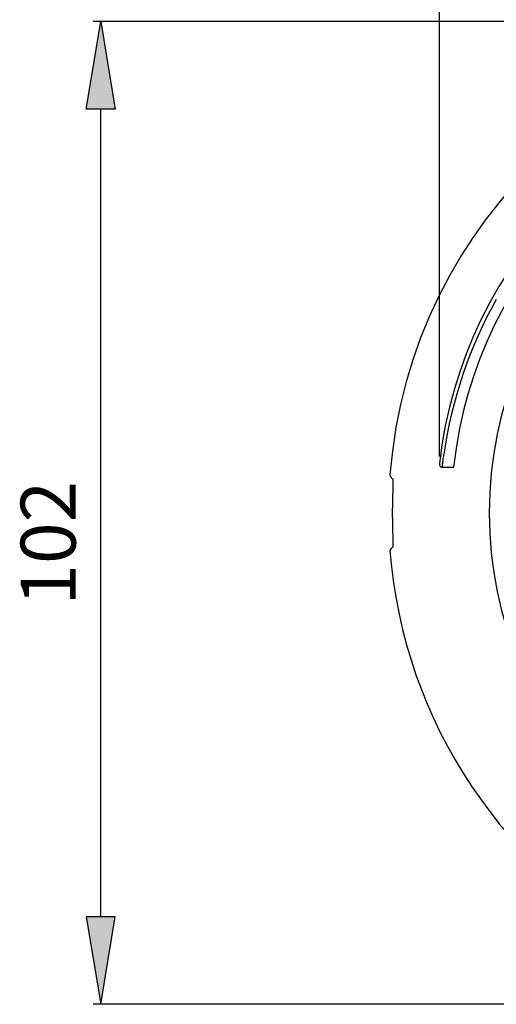
# Model space of a CAD drawing. Extents: x 7 to 444, y -183 to -9.
# Drawn here: x 7 to 54, y -183 to -85 of the extents above; entities that cross this region are included whole.
import ezdxf

# ---------------------------------------------------------------- set-up
doc = ezdxf.new("R2010")
doc.units = 0
doc.header["$MEASUREMENT"] = 0
doc.layers.add('_U_B808_U_C774_U_C5B4_1', color=7, linetype='CONTINUOUS')

msp = doc.modelspace()

# ---------------------------------------------------------------- hatches: boundary and pattern name
at = {"layer": '_U_B808_U_C774_U_C5B4_1'}
h = msp.add_hatch(color=1, dxfattribs=at)
h.dxf.hatch_style = 2
h.paths.add_polyline_path([(13.487, -93.437), (14.945, -84.687), (16.403, -93.437)])
h = msp.add_hatch(color=1, dxfattribs=at)
h.dxf.hatch_style = 2
h.paths.add_polyline_path([(13.487, -174.212), (14.945, -182.962), (16.403, -174.212)])

# ---------------------------------------------------------------- linework, layer by layer
at = {"layer": '_U_B808_U_C774_U_C5B4_1', "color": 1}
for points in [[(48.798, -128.178), (48.798, -42.098)], [(92.097, -84.688), (14.195, -84.688)], [(14.945, -174.212), (14.945, -93.438)], [(92.097, -182.962), (14.195, -182.962)]]:
    msp.add_lwpolyline(points, dxfattribs=at)
at = {"layer": '_U_B808_U_C774_U_C5B4_1'}
for points in [[(13.487, -93.437), (14.945, -84.687), (16.403, -93.437), (13.487, -93.437)], [(13.487, -174.212), (14.945, -182.962), (16.403, -174.212), (13.487, -174.212)]]:
    msp.add_lwpolyline(points, dxfattribs=at)
at = {"layer": '_U_B808_U_C774_U_C5B4_1', "color": 7}
for points in [[(48.798, -128.928), (48.813, -129.058), (48.884, -129.168), (48.997, -129.235), (49.085, -129.249)], [(49.091, -129.249), (50.223, -129.249)], [(43.934, -130.237), (44.13, -130.449)], [(44.125, -130.404), (44.126, -130.407), (44.129, -130.431)], [(44.138, -130.621), (44.14, -130.72), (44.14, -130.835), (44.14, -130.968), (44.138, -131.117), (44.136, -131.283), (44.132, -131.464), (44.128, -131.66)], [(44.129, -130.431), (44.133, -130.477), (44.136, -130.54)], [(44.136, -130.54), (44.138, -130.621)], [(44.128, -131.661), (44.117, -132.091)], [(44.117, -132.091), (44.107, -132.514)], [(44.106, -135.135), (44.118, -135.578), (44.124, -135.811), (44.129, -136.03), (44.133, -136.235), (44.136, -136.422), (44.139, -136.592), (44.14, -136.743), (44.14, -136.876), (44.139, -136.989), (44.136, -137.083)], [(44.13, -137.201), (43.934, -137.413)], [(44.137, -137.082), (44.133, -137.156), (44.13, -137.209), (44.126, -137.24)], [(44.126, -137.24), (44.126, -137.243)]]:
    msp.add_lwpolyline(points, dxfattribs=at)
for points in [[(92.847, -84.688), (67.186, -84.688), (45.846, -104.433), (43.857, -130.017)], [(54.484, -112.484), (51.787, -117.272), (50.01, -122.523), (49.245, -127.965)], [(43.857, -130.017), (43.851, -130.098), (43.879, -130.177), (43.934, -130.237)], [(44.106, -132.514), (44.083, -133.388), (44.083, -134.262), (44.106, -135.135)], [(43.934, -137.413), (43.879, -137.472), (43.851, -137.552), (43.857, -137.632)], [(43.857, -137.632), (45.187, -154.734), (55.338, -169.905), (70.64, -177.658)]]:
    msp.add_open_spline(points, degree=3, dxfattribs=at)
for points, knots in [([(136.896, -128.929), (134.192, -104.601), (112.278, -87.072), (87.951, -89.776), (67.35, -92.066), (51.088, -108.328), (48.798, -128.929)], [0, 0, 0, 0, 1, 1, 1, 2, 2, 2, 2]), ([(135.477, -129.249), (132.95, -105.705), (111.815, -88.668), (88.271, -91.195), (68.214, -93.348), (52.37, -109.192), (50.217, -129.249)], [0, 0, 0, 0, 1, 1, 1, 2, 2, 2, 2]), ([(53.778, -133.825), (53.778, -112.248), (71.27, -94.756), (92.847, -94.756), (114.424, -94.756), (131.916, -112.248), (131.916, -133.825), (131.916, -155.402), (114.424, -172.894), (92.847, -172.894), (71.27, -172.894), (53.778, -155.402), (53.778, -133.825)], [0, 0, 0, 0, 1, 1, 1, 2, 2, 2, 3, 3, 3, 4, 4, 4, 4]), ([(49.086, -129.249), (49.085, -129.222), (49.09, -129.195), (49.094, -129.169), (49.1, -129.135), (49.103, -129.101), (49.106, -129.067), (49.111, -129.02), (49.116, -128.973), (49.122, -128.926), (49.139, -128.791), (49.154, -128.657), (49.171, -128.523), (49.194, -128.337), (49.219, -128.151), (49.245, -127.965)], [0, 0, 0, 0, 1, 1, 1, 2, 2, 2, 3, 3, 3, 4, 4, 4, 5, 5, 5, 5])]:
    msp.add_open_spline(points, degree=3, knots=knots, dxfattribs=at)

# ---------------------------------------------------------------- texts
at = {"layer": '_U_B808_U_C774_U_C5B4_1', "color": 7, "insert": (12.436, -143.091), "char_height": 5.49487, "attachment_point": 7, "rotation": 90}
msp.add_mtext('\\fNanumSquare Regular|b0|i0|c0|p34;\\W1;102', dxfattribs=at)

doc.saveas('drawing.dxf')
